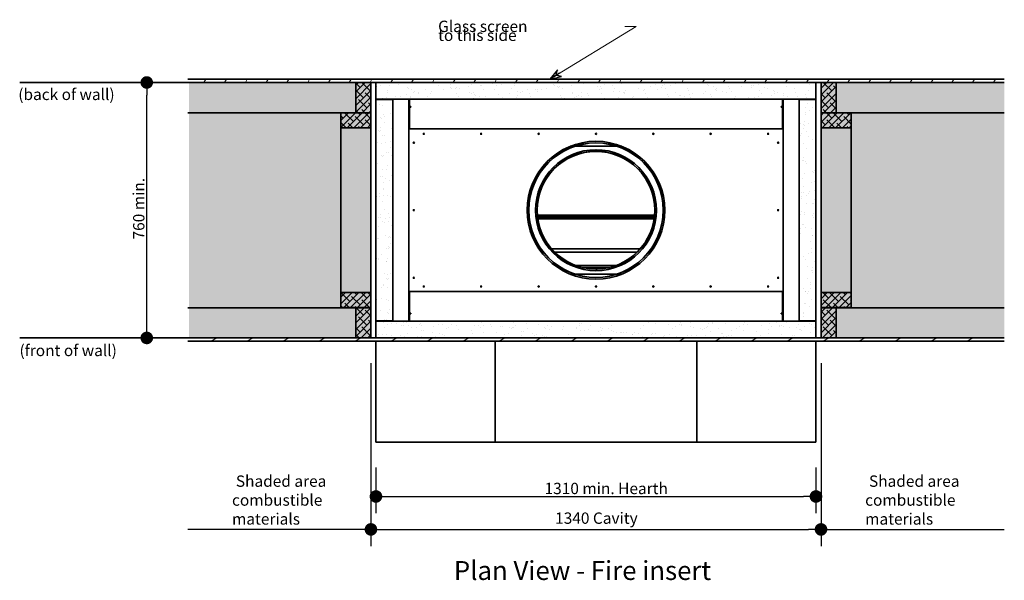
# Model space of a CAD drawing. Units: millimetres. Extents: x 1326 to 19150, y 740 to 11830.
# Drawn here: x 6996 to 9928, y 8966 to 10634 of the extents above; entities that cross this region are included whole.
import ezdxf

# ---------------------------------------------------------------- set-up
doc = ezdxf.new("R2010")
doc.units = ezdxf.units.MM
doc.layers.add('Dimensions(FireDept)', color=7, linetype='Continuous', lineweight=18, true_color=0x8080ff)
doc.layers.add('Hatch', color=7, linetype='Continuous', lineweight=9, true_color=0x1e1e47)
for name, color, linetype, lineweight in [('Sketch Geometry(FireDept)', 7, 'Continuous', 35), ('Symbols(FireDept)', 7, 'Continuous', 25), ('Visible Edges(Metix)', 7, 'Continuous', 35)]:
    doc.layers.add(name, color=color, linetype=linetype, lineweight=lineweight)
doc.styles.add('FireDept', font='arial.ttf')
doc.styles.add('FireDept Specifications', font='arial.ttf')
doc.styles.add('FireDept Specifications (Black)', font='arial.ttf')
doc.styles.add('Text Style51', font='arialbd.ttf')
doc.dimstyles.new('FireDept-Specifications', dxfattribs={"dimscale": 25, "dimtxt": 1.5, "dimasz": 1.5, "dimexe": 2, "dimexo": 3, "dimgap": 0.25, "dimtad": 1, "dimtoh": 1, "dimdec": 1, "dimrnd": 1e-08, "dimtxsty": 'FireDept Specifications', "dimblk": 'DOT', "dimcen": 0.09, "dimdle": 10, "dimclrd": 8, "dimclre": 8, "dimclrt": 5, "dimadec": 1, "dimazin": 2, "dimtfac": 1, "dimtdec": 0, "dimtmove": 0, "dimatfit": 3, "dimldrblk": 'Flared-1', "dimfxl": 1, "dimtolj": 1, "dimlwd": 25, "dimlwe": 25, "dimarcsym": 0})
doc.dimstyles.new('FireDept-Specifications (Black)$7', dxfattribs={"dimscale": 22.5, "dimtxt": 1.5, "dimasz": 1.5, "dimexe": 2, "dimexo": 3, "dimgap": 0.25, "dimtad": 1, "dimtoh": 1, "dimdec": 1, "dimrnd": 1e-08, "dimtxsty": 'FireDept Specifications (Black)', "dimblk": 'DOTSMALL', "dimcen": 0.09, "dimdle": 10, "dimclrd": 8, "dimclre": 8, "dimclrt": 7, "dimadec": 1, "dimazin": 2, "dimtfac": 1, "dimtdec": 0, "dimtmove": 0, "dimatfit": 3, "dimldrblk": 'Flared-1', "dimfxl": 1, "dimtolj": 1, "dimlwd": 15, "dimlwe": 25, "dimarcsym": 0})
pattern_1 = [(82.5, (6413.724, 4310.0085), (-4.2762606, 4.005506), [0, -4.6196554, 0, -5.16672, 0, -4.9387763]), (52.5, (6413.724, 4310.0085), (-2.261618, 9.868373), [0, -2.4921825, 0, -4.1637683, 0, -1.5956047]), (12.5, (6411.0806, 4307.365), (6.6803538, 6.7046772), [0, -1.5196235, 0, -5.4706445, 0, -7.1422304]), (2.5, (6411.0806, 4307.365), (4.574195, 8.346571), [0, -0.7598117, 0, -3.5863114, 0, -4.1029834])]
pattern_2 = [(60, (6413.724, 4310.01), (-46.4, 26.78906), [])]

# ---------------------------------------------------------------- blocks, each defined once
blk = doc.blocks.new('_Dot')
at = {"color": 0, "linetype": 'ByBlock', "lineweight": -2}
blk.add_line((-0.5, 0), (-1, 0), dxfattribs=at)
at = {"color": 0, "linetype": 'ByBlock', "const_width": 0.5}
blk.add_lwpolyline([(-0.25, 0, 1), (0.25, 0, 1)], format="xyb", close=True, dxfattribs=at)
blk = doc.blocks.new('*D843')
at = {"layer": 'Defpoints', "color": 0}
for p in [(8042.1, 9687.5), (9382.1, 9687.5), (9382.1, 9117.8)]:
    blk.add_point(p, dxfattribs=at)
at = {"layer": 'Dimensions(FireDept)', "color": 8, "linetype": 'Continuous', "lineweight": 25}
for p, q in [((8042.1, 9612.5), (8042.1, 9067.8)), ((9382.1, 9612.5), (9382.1, 9067.8)), ((8079.6, 9117.8), (9344.6, 9117.8))]:
    blk.add_line(p, q, dxfattribs=at)
at = {"layer": 'Dimensions(FireDept)', "color": 8, "lineweight": 25, "xscale": 37.5, "yscale": 37.5, "zscale": 37.5, "rotation": 180}
blk.add_blockref('_Dot', (8042.1, 9117.8), dxfattribs=at)
at = {"layer": 'Dimensions(FireDept)', "color": 8, "lineweight": 25, "xscale": 37.5, "yscale": 37.5, "zscale": 37.5}
blk.add_blockref('_Dot', (9382.1, 9117.8), dxfattribs=at)
at = {"layer": 'Dimensions(FireDept)', "color": 5, "lineweight": 25, "insert": (8590.5, 9168.2), "char_height": 37.5, "attachment_point": 1, "style": 'FireDept Specifications'}
blk.add_mtext('\\A1;\\fArial|b0|i0;\\H33.7500;1340 Cavity', dxfattribs=at)
blk = doc.blocks.new('Flared-1')
at = {"color": 0}
for p, q in [((0, 0), (-1, 0.333)), ((-1, 0.333), (-0.65, 0)), ((-1, 0), (0, 0)), ((-0.65, 0), (-1, -0.333)), ((-1, -0.333), (0, 0))]:
    blk.add_line(p, q, dxfattribs=at)
at = {"color": 0, "flags": 128}
for points in [[(-0.65, 0), (0, 0), (-1, 0.333), (-0.65, 0)], [(-0.65, 0), (-1, 0.333), (-0.65, 0), (-0.65, 0)], [(-0.65, 0), (-1, -0.333), (0, 0), (-0.65, 0)]]:
    blk.add_lwpolyline(points, dxfattribs=at)
at = {"color": 0}
for points in [[(-0.65, 0), (0, 0), (-1, 0.333), (-0.65, 0)], [(-0.65, 0), (-1, 0.333), (-0.65, 0)], [(-0.65, 0), (-1, -0.333), (0, 0), (-0.65, 0)]]:
    blk.add_solid(points, dxfattribs=at)
blk = doc.blocks.new('*D844')
at = {"layer": 'Defpoints', "color": 0}
for p in [(6997.1, 10447.5), (7374.7, 10447.5), (6997.1, 9687.5)]:
    blk.add_point(p, dxfattribs=at)
at = {"layer": 'Dimensions(FireDept)', "color": 8, "linetype": 'Continuous', "lineweight": 25}
blk.add_line((7374.7, 9725), (7374.7, 10410), dxfattribs=at)
at = {"layer": 'Dimensions(FireDept)', "color": 8, "lineweight": 25, "xscale": 37.5, "yscale": 37.5, "zscale": 37.5}
for p, rotation in [((7374.7, 10447.5), 90), ((7374.7, 9687.5), 270)]:
    blk.add_blockref('_Dot', p, dxfattribs=dict(at, rotation=rotation))
at = {"layer": 'Dimensions(FireDept)', "color": 5, "lineweight": 25, "insert": (7334, 9980.4), "char_height": 37.5, "attachment_point": 1, "rotation": 90, "style": 'FireDept Specifications'}
blk.add_mtext('\\A1;\\fArial|b0|i0;\\H33.7500;760 min.', dxfattribs=at)
blk = doc.blocks.new('*D845')
at = {"layer": 'Defpoints', "color": 0}
for p in [(7497.1, 9687.5), (8042.1, 9687.5), (7497.1, 9117.8)]:
    blk.add_point(p, dxfattribs=at)
at = {"layer": 'Dimensions(FireDept)', "color": 8, "linetype": 'Continuous', "lineweight": 25}
for p, q in [((8042.1, 9612.5), (8042.1, 9067.8)), ((8004.6, 9117.8), (7497.1, 9117.8))]:
    blk.add_line(p, q, dxfattribs=at)
at = {"layer": 'Dimensions(FireDept)', "color": 8, "lineweight": 25, "xscale": 37.5, "yscale": 37.5, "zscale": 37.5}
blk.add_blockref('_Dot', (8042.1, 9117.8), dxfattribs=at)
at = {"layer": 'Dimensions(FireDept)', "color": 7, "lineweight": 25, "insert": (7628.5, 9278.3), "char_height": 37.5, "attachment_point": 1, "style": 'FireDept Specifications'}
blk.add_mtext('\\A1; \\fArial|b0|i0;\\H33.7500;Shaded area\\P\\fArial|b0|i0;\\H33.7500;combustible\\P\\fArial|b0|i0;\\H33.7500;materials', dxfattribs=at)
blk = doc.blocks.new('_None')
blk = doc.blocks.new('*D846')
at = {"layer": 'Defpoints', "color": 0}
for p in [(9382.1, 9687.5), (9927.1, 9687.5), (9927.1, 9117.8)]:
    blk.add_point(p, dxfattribs=at)
at = {"layer": 'Dimensions(FireDept)', "color": 8, "linetype": 'Continuous', "lineweight": 25}
for p, q in [((9382.1, 9612.5), (9382.1, 9067.8)), ((9419.6, 9117.8), (9927.1, 9117.8))]:
    blk.add_line(p, q, dxfattribs=at)
at = {"layer": 'Dimensions(FireDept)', "color": 8, "lineweight": 25, "xscale": 37.5, "yscale": 37.5, "zscale": 37.5, "rotation": 180}
blk.add_blockref('_Dot', (9382.1, 9117.8), dxfattribs=at)
at = {"layer": 'Dimensions(FireDept)', "color": 7, "lineweight": 25, "insert": (9513.5, 9278.3), "char_height": 37.5, "attachment_point": 1, "style": 'FireDept Specifications'}
blk.add_mtext('\\A1; \\fArial|b0|i0;\\H33.7500;Shaded area\\P\\fArial|b0|i0;\\H33.7500;combustible\\P\\fArial|b0|i0;\\H33.7500;materials', dxfattribs=at)
blk = doc.blocks.new('*D847')
at = {"layer": 'Defpoints', "color": 0}
for p in [(8057.1, 9377.5), (9367.1, 9377.5), (9367.1, 9215.8)]:
    blk.add_point(p, dxfattribs=at)
at = {"layer": 'Dimensions(FireDept)', "color": 8, "linetype": 'Continuous', "lineweight": 25}
for p, q in [((8057.1, 9302.5), (8057.1, 9165.8)), ((9367.1, 9302.5), (9367.1, 9165.8)), ((8094.6, 9215.8), (9329.6, 9215.8))]:
    blk.add_line(p, q, dxfattribs=at)
at = {"layer": 'Dimensions(FireDept)', "color": 8, "lineweight": 25, "xscale": 37.5, "yscale": 37.5, "zscale": 37.5, "rotation": 180}
blk.add_blockref('_Dot', (8057.1, 9215.8), dxfattribs=at)
at = {"layer": 'Dimensions(FireDept)', "color": 8, "lineweight": 25, "xscale": 37.5, "yscale": 37.5, "zscale": 37.5}
blk.add_blockref('_Dot', (9367.1, 9215.8), dxfattribs=at)
at = {"layer": 'Dimensions(FireDept)', "color": 5, "lineweight": 25, "insert": (8559.1, 9256.5), "char_height": 37.5, "attachment_point": 1, "style": 'FireDept Specifications'}
blk.add_mtext('\\A1;\\fArial|b0|i0;\\H33.7500;1310 min. Hearth', dxfattribs=at)
blk = doc.blocks.new('_DotSmall')
at = {"color": 0, "linetype": 'ByBlock', "const_width": 0.5}
blk.add_lwpolyline([(-0.0625, 0, 1), (0.0625, 0, 1)], format="xyb", close=True, dxfattribs=at)

msp = doc.modelspace()

# ---------------------------------------------------------------- hatches: boundary and pattern name
at = {"layer": 'Hatch', "true_color": 0x808080}
h = msp.add_hatch(dxfattribs=at)
h.set_pattern_fill('ANSI31', color=8, scale=428.625, angle=15, style=0)
h.set_pattern_definition(pattern_2)
h.paths.add_polyline_path([(7497.148, 10447.637), (9927.148, 10447.637), (9927.148, 10457.637), (7497.148, 10457.637)])
h = msp.add_hatch(dxfattribs=at)
h.set_pattern_fill('AR-SAND', color=8, scale=3.039247, angle=45, style=0, pattern_type=2)
h.set_pattern_definition(pattern_1)
h.paths.add_polyline_path([(7500.643, 10447.637), (7500.643, 9687.537), (8042.148, 9687.537), (8042.148, 10447.637)])
at = {"layer": 'Hatch', "true_color": 0x008000}
h = msp.add_hatch(dxfattribs=at)
h.set_pattern_fill('ANSI38', color=96, scale=114.3, style=0)
h.set_pattern_definition([(45, (6413.724, 4310.008), (-10.102788, 10.102788), []), (135, (6413.724, 4310.008), (-30.308364, 10.102788), [35.71875, -21.43125])])
h.paths.add_polyline_path([(9382.148, 10447.537), (9382.148, 10357.537), (9427.148, 10357.537), (9427.148, 10447.537)])
h.paths.add_polyline_path([(7997.148, 9777.537), (7997.148, 9687.537), (8042.148, 9687.537), (8042.148, 9777.537)])
h.paths.add_polyline_path([(7997.148, 10447.537), (7997.148, 10357.537), (8042.148, 10357.537), (8042.148, 10447.537)])
h.paths.add_polyline_path([(9382.148, 10312.437), (9472.148, 10312.437), (9472.148, 10357.437), (9382.148, 10357.437)])
h.paths.add_polyline_path([(7952.148, 9822.637), (7952.148, 9777.637), (8042.148, 9777.637), (8042.148, 9822.637)])
h.paths.add_polyline_path([(8042.148, 10312.437), (8042.148, 10357.437), (7952.148, 10357.437), (7952.148, 10312.437)])
h.paths.add_polyline_path([(9382.148, 9822.637), (9382.148, 9777.637), (9472.148, 9777.637), (9472.148, 9822.637)])
h.paths.add_polyline_path([(9427.148, 9687.537), (9427.148, 9777.537), (9382.148, 9777.537), (9382.148, 9687.537)])
at = {"layer": 'Hatch', "true_color": 0xff8000}
h = msp.add_hatch(dxfattribs=at)
h.set_pattern_fill('AR-SAND', color=30, scale=22.794352, angle=150, style=0, pattern_type=2)
h.set_pattern_definition([(187.5, (6413.724, 4310.01), (-20.71683, -38.75439), [0, -34.64742, 0, -38.7504, 0, -37.04082]), (157.5, (6413.724, 4310.01), (-67.10075, -35.5401), [0, -18.69137, 0, -31.22826, 0, -11.96703]), (117.5, (6438.005, 4295.99), (-61.53918, 35.38071), [0, -11.39718, 0, -41.02983, 0, -53.56673]), (107.5, (6438.005, 4295.99), (-69.34543, 16.9356), [0, -5.69859, 0, -26.89734, 0, -30.77238])])
h.paths.add_polyline_path([(8057.148, 10447.537), (8057.148, 10397.537), (9367.148, 10397.537), (9367.148, 10447.537)])
at = {"layer": 'Hatch', "true_color": 0x808080}
h = msp.add_hatch(dxfattribs=at)
h.set_pattern_fill('AR-SAND', color=8, scale=3.039247, angle=45, style=0, pattern_type=2)
h.set_pattern_definition(pattern_1)
h.paths.add_polyline_path([(9927.835, 9687.537), (9927.835, 10447.437), (9382.148, 10447.437), (9382.148, 9687.537)])
at = {"layer": 'Hatch', "true_color": 0xff8000}
h = msp.add_hatch(dxfattribs=at)
h.set_pattern_fill('AR-SAND', color=30, scale=22.794352, angle=45, style=0, pattern_type=2)
h.set_pattern_definition([(82.5, (6413.724, 4310.01), (-32.07195, 30.0413), [0, -34.64742, 0, -38.7504, 0, -37.04082]), (52.5, (6413.724, 4310.01), (-16.96213, 74.0128), [0, -18.69137, 0, -31.22826, 0, -11.96703]), (12.5, (6393.9, 4290.183), (50.10265, 50.28508), [0, -11.39718, 0, -41.02983, 0, -53.56673]), (2.5, (6393.9, 4290.183), (34.30646, 62.5993), [0, -5.69859, 0, -26.89734, 0, -30.77238])])
h.paths.add_polyline_path([(8107.148, 10396.537), (8057.148, 10396.537), (8057.148, 9738.537), (8107.148, 9738.537)])
h = msp.add_hatch(dxfattribs=at)
h.set_pattern_fill('AR-SAND', color=30, scale=22.794352, angle=120, style=0, pattern_type=2)
h.set_pattern_definition([(157.5, (6413.724, 4310.01), (-37.3185, -23.20387), [0, -34.64742, 0, -38.7504, 0, -37.04082]), (127.5, (6413.724, 4310.01), (-75.881, 2.77176), [0, -18.69137, 0, -31.22826, 0, -11.96703]), (87.5, (6427.742, 4285.728), (-35.60414, 61.41018), [0, -11.39718, 0, -41.02983, 0, -53.56673]), (77.5, (6427.74, 4285.73), (-51.5871, 49.3394), [0, -5.69859, 0, -26.89734, 0, -30.77238])])
h.paths.add_polyline_path([(9367.148, 10396.537), (9317.148, 10396.537), (9317.148, 9738.537), (9367.148, 9738.537)])
at = {"layer": 'Hatch'}
h = msp.add_hatch(dxfattribs=at)
h.set_pattern_fill('ANSI31', color=256, scale=428.625, angle=75, style=0)
h.set_pattern_definition([(120, (6413.724, 4310.01), (-46.4, -26.78906), [])])
edge = h.paths.add_edge_path()
edge.add_ellipse((8712.148, 10067.537), major_axis=(200.5, 0), ratio=1, start_angle=0, end_angle=360)
edge = h.paths.add_edge_path(flags=0)
edge.add_ellipse((8712.148, 10067.537), major_axis=(-200, 0), ratio=1, start_angle=0, end_angle=360)
h = msp.add_hatch(dxfattribs=at)
h.set_pattern_fill('ANSI31', color=256, scale=428.625, angle=90, style=0)
h.set_pattern_definition([(135, (6413.724, 4310.01), (-37.88546, -37.88546), [])])
edge = h.paths.add_edge_path()
edge.add_ellipse((8712.148, 10067.537), major_axis=(-0.157, 180), ratio=1, start_angle=0, end_angle=359.9)
edge.add_line((8712.305, 10247.537), (8712.301, 10243.037))
edge.add_line((8712.301, 10243.037), (8712.301, 10242.537))
edge.add_ellipse((8712.148, 10067.537), major_axis=(0.153, 175), ratio=1, start_angle=0.1, end_angle=360, ccw=False)
edge.add_line((8711.995, 10242.537), (8711.995, 10243.037))
edge.add_line((8711.995, 10243.037), (8711.991, 10247.537))
h = msp.add_hatch(dxfattribs=at)
h.set_pattern_fill('ANSI31', color=256, scale=428.625, angle=15, style=0)
h.set_pattern_definition(pattern_2)
edge = h.paths.add_edge_path()
edge.add_ellipse((8712.148, 10067.537), major_axis=(-175.5, 0), ratio=1, start_angle=0, end_angle=269.95)
edge.add_ellipse((8712.148, 10067.537), major_axis=(-175.5, 0.153), ratio=1, start_angle=270, end_angle=270.1)
edge.add_ellipse((8712.148, 10067.537), major_axis=(-0.153, 175.5), ratio=1, start_angle=0, end_angle=89.95)
edge = h.paths.add_edge_path(flags=0)
edge.add_ellipse((8712.148, 10067.537), major_axis=(-175, 0), ratio=1, start_angle=0, end_angle=360)
at = {"layer": 'Hatch', "true_color": 0xff8000}
h = msp.add_hatch(dxfattribs=at)
h.set_pattern_fill('AR-SAND', color=30, scale=22.794352, angle=30, style=0, pattern_type=2)
h.set_pattern_definition([(67.5, (6413.724, 4310.01), (-23.20387, 37.3185), [0, -34.64742, 0, -38.7504, 0, -37.04082]), (37.5, (6413.724, 4310.01), (2.77176, 75.881), [0, -18.69137, 0, -31.22826, 0, -11.96703]), (357.5, (6389.443, 4295.99), (61.41018, 35.60414), [0, -11.39718, 0, -41.02983, 0, -53.56673]), (347.5, (6389.443, 4295.99), (49.3394, 51.5871), [0, -5.69859, 0, -26.89734, 0, -30.77238])])
h.paths.add_polyline_path([(9367.148, 9687.537), (9367.148, 9737.537), (8057.148, 9737.537), (8057.148, 9687.537)])
at = {"layer": 'Hatch', "true_color": 0x808080}
h = msp.add_hatch(dxfattribs=at)
h.set_pattern_fill('ANSI31', color=8, scale=428.625, angle=345, style=0)
h.set_pattern_definition([(30, (6413.724, 4310.01), (-26.78906, 46.4), [])])
h.paths.add_polyline_path([(9927.148, 9687.437), (7497.148, 9687.437), (7497.148, 9677.437), (9927.148, 9677.437)])

# ---------------------------------------------------------------- linework, layer by layer
at = {"layer": 'Sketch Geometry(FireDept)'}
for p, q in [((7500.643, 10447.637), (8042.148, 10447.637)), ((9382.148, 10447.437), (9927.835, 10447.437))]:
    msp.add_line(p, q, dxfattribs=at)
at = {"layer": 'Visible Edges(Metix)', "color": 8, "linetype": 'Continuous', "true_color": 0x808080}
for p, q in [((7497.148, 10447.537), (6997.148, 10447.537)), ((7497.148, 9687.537), (6997.148, 9687.537))]:
    msp.add_line(p, q, dxfattribs=at)
at = {"layer": 'Visible Edges(Metix)', "color": 8, "true_color": 0x808080}
for p, q in [((9927.148, 10457.637), (7497.148, 10457.637)), ((7497.148, 10447.637), (9927.148, 10447.637)), ((7997.148, 10447.537), (7497.148, 10447.537)), ((9427.148, 10447.537), (9927.148, 10447.537)), ((7997.148, 10357.537), (7497.148, 10357.537)), ((9427.148, 10357.537), (9927.148, 10357.537)), ((7952.148, 9822.637), (7952.148, 10312.437)), ((8042.148, 10312.437), (8042.148, 9822.637)), ((9382.148, 9822.637), (9382.148, 10312.437)), ((9472.148, 10312.437), (9472.148, 9822.637)), ((7997.148, 9777.537), (7497.148, 9777.537)), ((9427.148, 9777.537), (9927.148, 9777.537)), ((7997.148, 9687.537), (7497.148, 9687.537)), ((9927.148, 9687.437), (7497.148, 9687.437)), ((7497.148, 9677.437), (9927.148, 9677.437)), ((9427.148, 9687.537), (9927.148, 9687.537))]:
    msp.add_line(p, q, dxfattribs=at)
at = {"layer": 'Visible Edges(Metix)', "color": 96, "true_color": 0x008000}
for p, q in [((7997.148, 10447.537), (7997.148, 10357.537)), ((8042.148, 10447.537), (7997.148, 10447.537)), ((8042.148, 10357.537), (8042.148, 10447.537)), ((9382.148, 10447.537), (9382.148, 10357.537)), ((9427.148, 10447.537), (9382.148, 10447.537)), ((9427.148, 10357.537), (9427.148, 10447.537)), ((8042.148, 10357.437), (7952.148, 10357.437)), ((7952.148, 10357.437), (7952.148, 10312.437)), ((7997.148, 10357.537), (8042.148, 10357.537)), ((8042.148, 10312.437), (8042.148, 10357.437)), ((9382.148, 10357.537), (9427.148, 10357.537)), ((9472.148, 10357.437), (9382.148, 10357.437)), ((9382.148, 10357.437), (9382.148, 10312.437)), ((9472.148, 10312.437), (9472.148, 10357.437)), ((7952.148, 10312.437), (8042.148, 10312.437)), ((9382.148, 10312.437), (9472.148, 10312.437)), ((7952.148, 9822.637), (7952.148, 9777.637)), ((8042.148, 9822.637), (7952.148, 9822.637)), ((8042.148, 9777.637), (8042.148, 9822.637)), ((9382.148, 9822.637), (9382.148, 9777.637)), ((9472.148, 9822.637), (9382.148, 9822.637)), ((9472.148, 9777.637), (9472.148, 9822.637)), ((7952.148, 9777.637), (8042.148, 9777.637)), ((7997.148, 9777.537), (7997.148, 9687.537)), ((8042.148, 9777.537), (7997.148, 9777.537)), ((8042.148, 9687.537), (8042.148, 9777.537)), ((9382.148, 9777.637), (9472.148, 9777.637)), ((9427.148, 9777.537), (9382.148, 9777.537)), ((9382.148, 9777.537), (9382.148, 9687.537)), ((9427.148, 9687.537), (9427.148, 9777.537)), ((7997.148, 9687.537), (8042.148, 9687.537)), ((9382.148, 9687.537), (9427.148, 9687.537))]:
    msp.add_line(p, q, dxfattribs=at)
at = {"layer": 'Visible Edges(Metix)', "color": 30, "true_color": 0xff8000}
for p, q in [((8057.148, 10447.537), (8057.148, 10397.537)), ((9367.148, 10447.537), (8057.148, 10447.537)), ((9367.148, 10397.537), (9367.148, 10447.537)), ((8057.148, 10397.537), (8057.148, 10396.537)), ((8057.148, 10397.537), (9367.148, 10397.537)), ((8107.148, 10396.537), (8057.148, 10396.537)), ((8057.148, 10396.537), (8057.148, 9738.537)), ((8107.148, 9738.537), (8107.148, 10396.537)), ((9367.148, 10396.537), (9317.148, 10396.537)), ((9317.148, 10396.537), (9317.148, 9738.537)), ((9367.148, 10396.537), (9367.148, 10397.537)), ((9367.148, 9738.537), (9367.148, 10396.537)), ((8057.148, 9738.537), (8057.148, 9737.537)), ((8057.148, 9738.537), (8107.148, 9738.537)), ((9367.148, 9737.537), (8057.148, 9737.537)), ((8057.148, 9737.537), (8057.148, 9687.537)), ((9317.148, 9738.537), (9367.148, 9738.537)), ((9367.148, 9737.537), (9367.148, 9738.537)), ((9367.148, 9687.537), (9367.148, 9737.537)), ((8057.148, 9687.537), (8057.148, 9687.437)), ((8057.148, 9687.537), (9367.148, 9687.537)), ((8057.148, 9677.437), (8057.148, 9377.537)), ((8412.048, 9377.537), (8412.048, 9677.437)), ((8412.148, 9677.437), (8412.148, 9377.537)), ((9012.148, 9377.537), (9012.148, 9677.437)), ((9012.248, 9377.537), (9012.248, 9677.437)), ((9367.148, 9687.437), (9367.148, 9687.537)), ((9367.148, 9377.537), (9367.148, 9677.437)), ((8057.148, 9377.537), (8412.048, 9377.537)), ((8412.148, 9377.537), (9012.148, 9377.537)), ((9012.248, 9377.537), (9367.148, 9377.537))]:
    msp.add_line(p, q, dxfattribs=at)
at = {"layer": 'Visible Edges(Metix)'}
for p, q in [((8154.648, 10447.537), (8154.648, 10447.637)), ((8156.648, 10447.637), (8156.648, 10447.537)), ((8156.748, 10447.537), (8156.748, 10447.637)), ((9267.548, 10447.637), (9267.548, 10447.537)), ((9267.648, 10447.537), (9267.648, 10447.637)), ((9269.648, 10447.637), (9269.648, 10447.537)), ((8154.648, 10375.562), (8154.648, 10397.537)), ((8156.648, 10397.537), (8156.648, 10375.562)), ((8156.748, 10375.562), (8156.748, 10397.537)), ((9267.548, 10397.537), (9267.548, 10375.562)), ((9267.648, 10375.562), (9267.648, 10397.537)), ((9269.648, 10397.537), (9269.648, 10375.562)), ((8154.648, 10373.83), (8154.648, 10375.562)), ((8154.648, 10309.805), (8154.648, 10373.83)), ((8156.648, 10375.562), (8156.648, 10373.83)), ((8156.648, 10373.83), (8156.648, 10309.805)), ((8156.748, 10375.562), (8160.748, 10375.562)), ((8156.748, 10309.537), (8156.748, 10370.366)), ((8160.748, 10375.562), (8160.748, 10373.83)), ((9263.548, 10375.562), (9267.548, 10375.562)), ((9263.548, 10373.83), (9263.548, 10375.562)), ((9267.548, 10370.366), (9267.548, 10309.537)), ((9267.648, 10373.83), (9267.648, 10375.562)), ((9267.648, 10309.805), (9267.648, 10373.83)), ((9269.648, 10375.562), (9269.648, 10373.83)), ((9269.648, 10373.83), (9269.648, 10309.805)), ((8154.648, 10309.537), (8154.648, 10309.805)), ((8154.648, 9825.537), (8154.648, 10309.537)), ((8154.648, 10309.537), (9269.648, 10309.537)), ((8156.648, 10309.805), (8156.648, 10309.537)), ((8160.748, 10309.805), (8160.748, 10309.537)), ((9263.548, 10309.537), (9263.548, 10309.805)), ((9267.648, 10309.537), (9267.648, 10309.805)), ((9269.648, 10309.805), (9269.648, 10309.537)), ((9269.648, 10309.537), (9269.648, 9825.537)), ((8648.115, 10257.537), (8635.174, 10257.537)), ((8774.598, 10257.537), (8649.698, 10257.537)), ((8711.995, 10242.537), (8711.991, 10247.537)), ((8712.305, 10247.537), (8712.301, 10242.537)), ((8789.122, 10257.537), (8776.181, 10257.537)), ((8886.491, 10052.389), (8537.805, 10052.389)), ((8538.311, 10047.389), (8885.984, 10047.389)), ((8538.37, 10046.889), (8885.926, 10046.889)), ((8539.037, 10041.889), (8885.258, 10041.889)), ((8580.239, 9952.537), (8844.057, 9952.537)), ((8589.673, 9942.537), (8834.622, 9942.537)), ((8653.838, 9902.537), (8770.457, 9902.537)), ((8753.681, 9897.537), (8670.615, 9897.537)), ((8635.174, 9877.537), (8648.115, 9877.537)), ((8649.698, 9877.537), (8774.598, 9877.537)), ((8776.181, 9877.537), (8789.122, 9877.537)), ((8154.648, 9825.537), (9269.648, 9825.537)), ((8154.648, 9825.269), (8154.648, 9825.537)), ((8154.648, 9761.244), (8154.648, 9825.269)), ((8156.648, 9825.537), (8156.648, 9825.269)), ((8156.648, 9825.269), (8156.648, 9761.244)), ((8156.748, 9764.708), (8156.748, 9825.537)), ((8160.748, 9825.537), (8160.748, 9825.269)), ((9263.548, 9825.269), (9263.548, 9825.537)), ((9267.548, 9825.537), (9267.548, 9764.708)), ((9267.648, 9825.269), (9267.648, 9825.537)), ((9267.648, 9761.244), (9267.648, 9825.269)), ((9269.648, 9825.537), (9269.648, 9825.269)), ((9269.648, 9825.269), (9269.648, 9761.244)), ((8154.648, 9759.512), (8154.648, 9761.244)), ((8154.648, 9737.537), (8154.648, 9759.512)), ((8156.648, 9761.244), (8156.648, 9759.512)), ((8156.648, 9759.512), (8156.648, 9737.537)), ((8156.748, 9737.537), (8156.748, 9759.512)), ((8160.748, 9759.512), (8156.748, 9759.512)), ((8160.748, 9761.244), (8160.748, 9759.512)), ((9263.548, 9759.512), (9263.548, 9761.244)), ((9267.548, 9759.512), (9263.548, 9759.512)), ((9267.548, 9759.512), (9267.548, 9737.537)), ((9267.648, 9759.512), (9267.648, 9761.244)), ((9267.648, 9737.537), (9267.648, 9759.512)), ((9269.648, 9761.244), (9269.648, 9759.512)), ((9269.648, 9759.512), (9269.648, 9737.537)), ((8154.648, 9687.437), (8154.648, 9687.537)), ((8156.648, 9687.537), (8156.648, 9687.437)), ((8156.748, 9687.437), (8156.748, 9687.537)), ((9267.548, 9687.537), (9267.548, 9687.437)), ((9267.648, 9687.437), (9267.648, 9687.537)), ((9269.648, 9687.537), (9269.648, 9687.437))]:
    msp.add_line(p, q, dxfattribs=at)
for centre, radius in [((8199.648, 10294.537), 1.75), ((8370.481, 10294.537), 1.75), ((8541.314, 10294.537), 1.75), ((8712.148, 10294.537), 1.75), ((8882.981, 10294.537), 1.75), ((9053.814, 10294.537), 1.75), ((9224.648, 10294.537), 1.75), ((8169.648, 10268.537), 1.75), ((8712.148, 10067.537), 205), ((8712.148, 10067.537), 200.5), ((8712.148, 10067.537), 200), ((9254.648, 10268.537), 1.75), ((8712.148, 10067.537), 175.5), ((8712.148, 10067.537), 175), ((8169.648, 10067.537), 1.75), ((9254.648, 10067.537), 1.75), ((8169.648, 9866.537), 1.75), ((9254.648, 9866.537), 1.75), ((8199.648, 9840.537), 1.75), ((8370.481, 9840.537), 1.75), ((8541.314, 9840.537), 1.75), ((8712.148, 9840.537), 1.75), ((8882.981, 9840.537), 1.75), ((9053.814, 9840.537), 1.75), ((9224.648, 9840.537), 1.75)]:
    msp.add_circle(centre, radius, dxfattribs=at)
for radius in [180, 175]:
    msp.add_arc((8712.148, 10067.537), radius, 90.05, 89.95, dxfattribs=at)
for centre, major_axis, start_param, end_param in [((8160.748, 10370.366), (-4, 0), 4.71238898, 6.28318531), ((9263.548, 10370.366), (4, 0), 0, 1.57079633), ((8160.748, 10306.341), (-4, 0), 4.71238898, 5.10828932), ((9263.548, 10306.341), (-4, 0), 4.31648864, 4.71238898), ((8160.748, 9828.733), (4, 0), 4.31648864, 4.71238898), ((9263.548, 9828.733), (4, 0), 4.71238898, 5.10828932), ((8160.748, 9764.708), (-4, 0), 0, 1.57079633), ((9263.548, 9764.708), (4, 0), 4.71238898, 6.28318531)]:
    msp.add_ellipse(centre, major_axis=major_axis, ratio=0.8660254, start_param=start_param, end_param=end_param, dxfattribs=at)

# ---------------------------------------------------------------- texts
at = {"layer": 'Symbols(FireDept)', "color": 7, "insert": (8242.129, 10631.366), "char_height": 33.75, "width": 275.14484, "attachment_point": 1, "line_spacing_factor": 0.472111, "style": 'FireDept Specifications (Black)'}
msp.add_mtext('{\\fArial|b0|i0;Glass screen\\P\\fArial|b0|i0;to this side\\P}', dxfattribs=at)
at = {"layer": 'Symbols(FireDept)', "color": 7}
for s, insert, char_height, attachment_point, style in [('\\fArial|b0|i0;\\H33.7500;(back of wall)', (6992.156, 10428.964), 33.75, 1, 'FireDept'), ('\\fArial|b0|i0;\\H33.7500;(front of wall)', (6995.84, 9667.04), 33.75, 1, 'FireDept'), ('Plan View - Fire insert', (8289.017, 8949.858), 56.25, 7, 'Text Style51')]:
    msp.add_mtext(s, dxfattribs=dict(at, insert=insert, char_height=char_height, attachment_point=attachment_point, style=style))

# ---------------------------------------------------------------- dimensions: what is measured, and where the dimension line sits
at = {"layer": 'Dimensions(FireDept)', "color": 8, "linetype": 'Continuous', "lineweight": 25, "true_color": 0x808080}
for base, p1, p2, angle, text, override, picture, middle in [((7374.746, 10447.537), (6997.148, 9687.537), (6997.148, 10447.537), 90, '\\fArial|b0|i0;\\H33.7500;<> min.', {"dimgap": 0.25, "dimtoh": 0, "dimdec": 0, "dimse1": 1, "dimse2": 1, "dimtol": 0, "dimlim": 0, "dimtp": 0, "dimtm": 0, "dimtdec": 0, "dimtofl": 0, "dimatfit": 1}, '*D844', (7374.746, 10067.537)), ((7497.148, 9117.76), (8042.148, 9687.537), (7497.148, 9687.537), 180, ' \\fArial|b0|i0;\\H33.7500;Shaded area\\P\\fArial|b0|i0;\\H33.7500;combustible\\P\\fArial|b0|i0;\\H33.7500;materials', {"dimgap": 0.25, "dimtoh": 0, "dimdec": 1, "dimblk1": 'Dot', "dimblk2": 'None', "dimsah": 1, "dimdle": 0, "dimse2": 1, "dimclrt": 7, "dimtol": 0, "dimlim": 0, "dimtp": 0, "dimtm": 0, "dimtdec": 0, "dimtofl": 0, "dimatfit": 1, "dimtvp": -0.333333}, '*D845', (7769.648, 9117.76)), ((9382.148, 9117.76), (8042.148, 9687.537), (9382.148, 9687.537), 180, '\\fArial|b0|i0;\\H33.7500;<> Cavity', {"dimgap": 0.25, "dimtoh": 0, "dimdec": 1, "dimtol": 0, "dimlim": 0, "dimtp": 0, "dimtm": 0, "dimtdec": 0, "dimtofl": 0, "dimatfit": 1}, '*D843', (8712.148, 9117.76)), ((9927.148, 9117.76), (9382.148, 9687.537), (9927.148, 9687.537), 180, ' \\fArial|b0|i0;\\H33.7500;Shaded area\\P\\fArial|b0|i0;\\H33.7500;combustible\\P\\fArial|b0|i0;\\H33.7500;materials', {"dimgap": 0.25, "dimtoh": 0, "dimdec": 1, "dimblk1": 'Dot', "dimblk2": 'None', "dimsah": 1, "dimdle": 0, "dimse2": 1, "dimclrt": 7, "dimtol": 0, "dimlim": 0, "dimtp": 0, "dimtm": 0, "dimtdec": 0, "dimtofl": 0, "dimatfit": 1, "dimtvp": -0.333333}, '*D846', (9654.648, 9117.76)), ((9367.148, 9215.775), (8057.148, 9377.537), (9367.148, 9377.537), 180, '\\fArial|b0|i0;\\H33.7500;<> min. Hearth', {"dimgap": 0.25, "dimtoh": 0, "dimdec": 1, "dimtol": 0, "dimlim": 0, "dimtp": 0, "dimtm": 0, "dimtdec": 0, "dimtofl": 0, "dimatfit": 1}, '*D847', (8735.596, 9215.775))]:
    dim = msp.add_linear_dim(base=base, p1=p1, p2=p2, angle=angle, text=text, dimstyle='FireDept-Specifications', override=override, dxfattribs=at)
    dim.commit()
    dim.dimension.update_dxf_attribs({"geometry": picture, "text_midpoint": middle, "dimtype": 160})

# ---------------------------------------------------------------- leaders
at = {"layer": 'Symbols(FireDept)', "color": 8, "linetype": 'Continuous', "lineweight": 18, "true_color": 0x808080, "annotation_type": 0, "has_hookline": 1, "hookline_direction": 1, "text_width": 269.156}
msp.add_leader([(8574.391, 10457.637), (8831.793, 10614.491), (8798.043, 10614.491)], dimstyle='FireDept-Specifications (Black)$7', override={"dimtad": 0}, dxfattribs=at)

doc.saveas('drawing.dxf')
